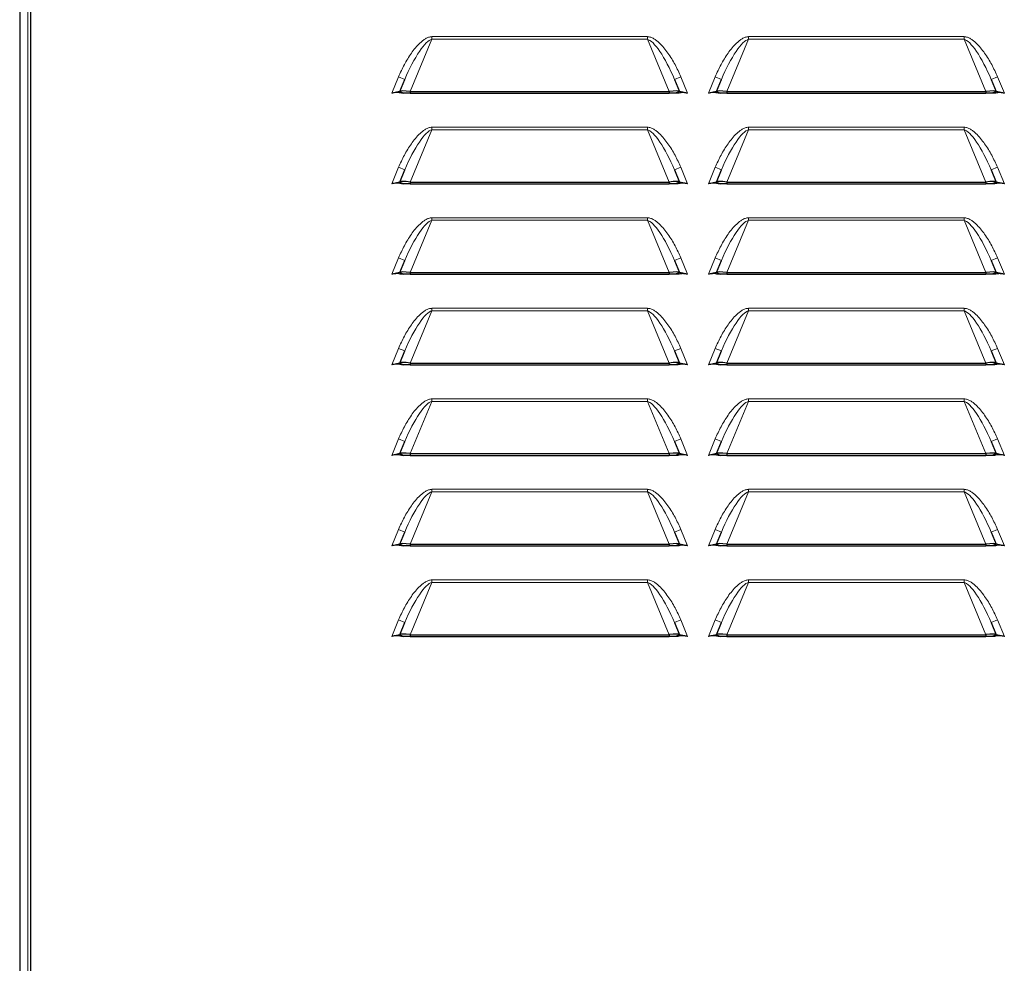
# Model space of a CAD drawing. Units: millimetres. Extents: x 51 to 388, y 8 to 285.
# Drawn here: x 349 to 360, y 123 to 133 of the extents above; entities that cross this region are included whole.
import ezdxf

# ---------------------------------------------------------------- set-up
doc = ezdxf.new("R2010")
doc.units = ezdxf.units.MM

msp = doc.modelspace()

# ---------------------------------------------------------------- linework, layer by layer
at = {"color": 7, "linetype": 'Continuous', "lineweight": 18}
for p, q in [((348.832, 97.526), (348.832, 155.631)), ((353.298, 132.832), (353.057, 132.255)), ((353.298, 132.861), (353.298, 132.832)), ((353.298, 132.861), (355.679, 132.861)), ((355.679, 132.832), (353.298, 132.832)), ((355.679, 132.861), (355.679, 132.832)), ((355.919, 132.255), (355.679, 132.832)), ((356.798, 132.832), (356.557, 132.255)), ((356.798, 132.861), (356.798, 132.832)), ((356.798, 132.861), (359.179, 132.861)), ((359.179, 132.832), (356.798, 132.832)), ((359.179, 132.861), (359.179, 132.832)), ((359.419, 132.255), (359.179, 132.832)), ((352.853, 132.236), (352.929, 132.418)), ((352.929, 132.418), (352.998, 132.389)), ((356.048, 132.418), (355.979, 132.389)), ((356.048, 132.418), (356.124, 132.236)), ((356.353, 132.236), (356.429, 132.418)), ((356.429, 132.418), (356.498, 132.389)), ((359.548, 132.418), (359.479, 132.389)), ((359.548, 132.418), (359.624, 132.236)), ((353.298, 131.832), (353.057, 131.255)), ((353.298, 131.861), (353.298, 131.832)), ((353.298, 131.861), (355.679, 131.861)), ((355.679, 131.832), (353.298, 131.832)), ((355.679, 131.861), (355.679, 131.832)), ((355.919, 131.255), (355.679, 131.832)), ((356.798, 131.832), (356.557, 131.255)), ((356.798, 131.861), (356.798, 131.832)), ((356.798, 131.861), (359.179, 131.861)), ((359.179, 131.832), (356.798, 131.832)), ((359.179, 131.861), (359.179, 131.832)), ((359.419, 131.255), (359.179, 131.832)), ((352.853, 131.236), (352.929, 131.418)), ((352.929, 131.418), (352.998, 131.389)), ((356.048, 131.418), (355.979, 131.389)), ((356.048, 131.418), (356.124, 131.236)), ((356.353, 131.236), (356.429, 131.418)), ((356.429, 131.418), (356.498, 131.389)), ((359.548, 131.418), (359.479, 131.389)), ((359.548, 131.418), (359.624, 131.236)), ((353.298, 130.832), (353.057, 130.255)), ((353.298, 130.861), (353.298, 130.832)), ((353.298, 130.861), (355.679, 130.861)), ((355.679, 130.832), (353.298, 130.832)), ((355.679, 130.861), (355.679, 130.832)), ((355.919, 130.255), (355.679, 130.832)), ((356.798, 130.832), (356.557, 130.255)), ((356.798, 130.861), (356.798, 130.832)), ((356.798, 130.861), (359.179, 130.861)), ((359.179, 130.832), (356.798, 130.832)), ((359.179, 130.861), (359.179, 130.832)), ((359.419, 130.255), (359.179, 130.832)), ((352.853, 130.236), (352.929, 130.418)), ((352.929, 130.418), (352.998, 130.389)), ((356.048, 130.418), (355.979, 130.389)), ((356.048, 130.418), (356.124, 130.236)), ((356.353, 130.236), (356.429, 130.418)), ((356.429, 130.418), (356.498, 130.389)), ((359.548, 130.418), (359.479, 130.389)), ((359.548, 130.418), (359.624, 130.236)), ((353.298, 129.832), (353.057, 129.255)), ((353.298, 129.861), (353.298, 129.832)), ((353.298, 129.861), (355.679, 129.861)), ((355.679, 129.832), (353.298, 129.832)), ((355.679, 129.861), (355.679, 129.832)), ((355.919, 129.255), (355.679, 129.832)), ((356.798, 129.832), (356.557, 129.255)), ((356.798, 129.861), (356.798, 129.832)), ((356.798, 129.861), (359.179, 129.861)), ((359.179, 129.832), (356.798, 129.832)), ((359.179, 129.861), (359.179, 129.832)), ((359.419, 129.255), (359.179, 129.832)), ((352.853, 129.236), (352.929, 129.418)), ((352.929, 129.418), (352.998, 129.389)), ((356.048, 129.418), (355.979, 129.389)), ((356.048, 129.418), (356.124, 129.236)), ((356.353, 129.236), (356.429, 129.418)), ((356.429, 129.418), (356.498, 129.389)), ((359.548, 129.418), (359.479, 129.389)), ((359.548, 129.418), (359.624, 129.236)), ((353.298, 128.861), (353.298, 128.832)), ((353.298, 128.861), (355.679, 128.861)), ((355.679, 128.861), (355.679, 128.832)), ((356.798, 128.861), (356.798, 128.832)), ((356.798, 128.861), (359.179, 128.861)), ((359.179, 128.861), (359.179, 128.832)), ((353.298, 128.832), (353.057, 128.255)), ((355.679, 128.832), (353.298, 128.832)), ((355.919, 128.255), (355.679, 128.832)), ((356.798, 128.832), (356.557, 128.255)), ((359.179, 128.832), (356.798, 128.832)), ((359.419, 128.255), (359.179, 128.832)), ((352.853, 128.236), (352.929, 128.418)), ((352.929, 128.418), (352.998, 128.389)), ((356.048, 128.418), (355.979, 128.389)), ((356.048, 128.418), (356.124, 128.236)), ((356.353, 128.236), (356.429, 128.418)), ((356.429, 128.418), (356.498, 128.389)), ((359.548, 128.418), (359.479, 128.389)), ((359.548, 128.418), (359.624, 128.236)), ((353.298, 127.832), (353.057, 127.255)), ((353.298, 127.861), (353.298, 127.832)), ((353.298, 127.861), (355.679, 127.861)), ((355.679, 127.832), (353.298, 127.832)), ((355.679, 127.861), (355.679, 127.832)), ((355.919, 127.255), (355.679, 127.832)), ((356.798, 127.832), (356.557, 127.255)), ((356.798, 127.861), (356.798, 127.832)), ((356.798, 127.861), (359.179, 127.861)), ((359.179, 127.832), (356.798, 127.832)), ((359.179, 127.861), (359.179, 127.832)), ((359.419, 127.255), (359.179, 127.832)), ((352.853, 127.236), (352.929, 127.418)), ((352.929, 127.418), (352.998, 127.389)), ((356.048, 127.418), (355.979, 127.389)), ((356.048, 127.418), (356.124, 127.236)), ((356.353, 127.236), (356.429, 127.418)), ((356.429, 127.418), (356.498, 127.389)), ((359.548, 127.418), (359.479, 127.389)), ((359.548, 127.418), (359.624, 127.236)), ((353.298, 126.832), (353.057, 126.255)), ((353.298, 126.861), (353.298, 126.832)), ((353.298, 126.861), (355.679, 126.861)), ((355.679, 126.832), (353.298, 126.832)), ((355.679, 126.861), (355.679, 126.832)), ((355.919, 126.255), (355.679, 126.832)), ((356.798, 126.832), (356.557, 126.255)), ((356.798, 126.861), (356.798, 126.832)), ((356.798, 126.861), (359.179, 126.861)), ((359.179, 126.832), (356.798, 126.832)), ((359.179, 126.861), (359.179, 126.832)), ((359.419, 126.255), (359.179, 126.832)), ((352.853, 126.236), (352.929, 126.418)), ((352.929, 126.418), (352.998, 126.389)), ((356.048, 126.418), (355.979, 126.389)), ((356.048, 126.418), (356.124, 126.236)), ((356.353, 126.236), (356.429, 126.418)), ((356.429, 126.418), (356.498, 126.389)), ((359.548, 126.418), (359.479, 126.389)), ((359.548, 126.418), (359.624, 126.236))]:
    msp.add_line(p, q, dxfattribs=at)
at = {"color": 7, "linetype": 'Continuous', "lineweight": 25}
for p, q in [((348.742, 155.596), (348.742, 97.526)), ((348.863, 155.475), (348.863, 117.336)), ((352.942, 132.255), (352.998, 132.389)), ((355.979, 132.389), (356.034, 132.255)), ((356.442, 132.255), (356.498, 132.389)), ((359.479, 132.389), (359.534, 132.255)), ((352.942, 132.255), (352.853, 132.236)), ((352.942, 132.255), (352.988, 132.236)), ((352.988, 132.236), (352.961, 132.236)), ((353.057, 132.236), (352.988, 132.236)), ((353.057, 132.255), (353.057, 132.236)), ((353.057, 132.255), (355.919, 132.255)), ((353.057, 132.236), (355.919, 132.236)), ((355.919, 132.255), (355.919, 132.236)), ((355.988, 132.236), (355.919, 132.236)), ((356.034, 132.255), (355.988, 132.236)), ((356.015, 132.236), (355.988, 132.236)), ((356.124, 132.236), (356.034, 132.255)), ((356.442, 132.255), (356.353, 132.236)), ((356.442, 132.255), (356.488, 132.236)), ((356.488, 132.236), (356.461, 132.236)), ((356.557, 132.236), (356.488, 132.236)), ((356.557, 132.255), (359.419, 132.255)), ((356.557, 132.255), (356.557, 132.236)), ((356.557, 132.236), (359.419, 132.236)), ((359.419, 132.255), (359.419, 132.236)), ((359.488, 132.236), (359.419, 132.236)), ((359.534, 132.255), (359.488, 132.236)), ((359.515, 132.236), (359.488, 132.236)), ((359.624, 132.236), (359.534, 132.255)), ((352.942, 131.255), (352.998, 131.389)), ((355.979, 131.389), (356.034, 131.255)), ((356.442, 131.255), (356.498, 131.389)), ((359.479, 131.389), (359.534, 131.255)), ((352.942, 131.255), (352.853, 131.236)), ((352.942, 131.255), (352.988, 131.236)), ((353.057, 131.255), (355.919, 131.255)), ((353.057, 131.255), (353.057, 131.236)), ((355.919, 131.255), (355.919, 131.236)), ((356.034, 131.255), (355.988, 131.236)), ((356.124, 131.236), (356.034, 131.255)), ((356.442, 131.255), (356.353, 131.236)), ((356.442, 131.255), (356.488, 131.236)), ((356.557, 131.255), (359.419, 131.255)), ((356.557, 131.255), (356.557, 131.236)), ((359.419, 131.255), (359.419, 131.236)), ((359.534, 131.255), (359.488, 131.236)), ((359.624, 131.236), (359.534, 131.255)), ((352.988, 131.236), (352.961, 131.236)), ((353.057, 131.236), (352.988, 131.236)), ((353.057, 131.236), (355.919, 131.236)), ((355.988, 131.236), (355.919, 131.236)), ((356.015, 131.236), (355.988, 131.236)), ((356.488, 131.236), (356.461, 131.236)), ((356.557, 131.236), (356.488, 131.236)), ((356.557, 131.236), (359.419, 131.236)), ((359.488, 131.236), (359.419, 131.236)), ((359.515, 131.236), (359.488, 131.236)), ((352.942, 130.255), (352.998, 130.389)), ((355.979, 130.389), (356.034, 130.255)), ((356.442, 130.255), (356.498, 130.389)), ((359.479, 130.389), (359.534, 130.255)), ((352.942, 130.255), (352.853, 130.236)), ((352.942, 130.255), (352.988, 130.236)), ((352.988, 130.236), (352.961, 130.236)), ((353.057, 130.236), (352.988, 130.236)), ((353.057, 130.255), (355.919, 130.255)), ((353.057, 130.255), (353.057, 130.236)), ((353.057, 130.236), (355.919, 130.236)), ((355.919, 130.255), (355.919, 130.236)), ((355.988, 130.236), (355.919, 130.236)), ((356.034, 130.255), (355.988, 130.236)), ((356.015, 130.236), (355.988, 130.236)), ((356.124, 130.236), (356.034, 130.255)), ((356.442, 130.255), (356.353, 130.236)), ((356.442, 130.255), (356.488, 130.236)), ((356.488, 130.236), (356.461, 130.236)), ((356.557, 130.236), (356.488, 130.236)), ((356.557, 130.255), (359.419, 130.255)), ((356.557, 130.255), (356.557, 130.236)), ((356.557, 130.236), (359.419, 130.236)), ((359.419, 130.255), (359.419, 130.236)), ((359.488, 130.236), (359.419, 130.236)), ((359.534, 130.255), (359.488, 130.236)), ((359.515, 130.236), (359.488, 130.236)), ((359.624, 130.236), (359.534, 130.255)), ((352.942, 129.255), (352.998, 129.389)), ((355.979, 129.389), (356.034, 129.255)), ((356.442, 129.255), (356.498, 129.389)), ((359.479, 129.389), (359.534, 129.255)), ((352.942, 129.255), (352.853, 129.236)), ((352.942, 129.255), (352.988, 129.236)), ((352.988, 129.236), (352.961, 129.236)), ((353.057, 129.236), (352.988, 129.236)), ((353.057, 129.255), (355.919, 129.255)), ((353.057, 129.255), (353.057, 129.236)), ((353.057, 129.236), (355.919, 129.236)), ((355.919, 129.255), (355.919, 129.236)), ((355.988, 129.236), (355.919, 129.236)), ((356.034, 129.255), (355.988, 129.236)), ((356.015, 129.236), (355.988, 129.236)), ((356.124, 129.236), (356.034, 129.255)), ((356.442, 129.255), (356.353, 129.236)), ((356.442, 129.255), (356.488, 129.236)), ((356.488, 129.236), (356.461, 129.236)), ((356.557, 129.236), (356.488, 129.236)), ((356.557, 129.255), (359.419, 129.255)), ((356.557, 129.255), (356.557, 129.236)), ((356.557, 129.236), (359.419, 129.236)), ((359.419, 129.255), (359.419, 129.236)), ((359.488, 129.236), (359.419, 129.236)), ((359.534, 129.255), (359.488, 129.236)), ((359.515, 129.236), (359.488, 129.236)), ((359.522, 129.243), (359.507, 129.236)), ((359.624, 129.236), (359.534, 129.255)), ((352.942, 128.255), (352.998, 128.389)), ((355.979, 128.389), (356.034, 128.255)), ((356.442, 128.255), (356.498, 128.389)), ((359.479, 128.389), (359.534, 128.255)), ((352.942, 128.255), (352.853, 128.236)), ((352.942, 128.255), (352.988, 128.236)), ((352.988, 128.236), (352.961, 128.236)), ((353.057, 128.236), (352.988, 128.236)), ((353.057, 128.255), (355.919, 128.255)), ((353.057, 128.255), (353.057, 128.236)), ((353.057, 128.236), (355.919, 128.236)), ((355.919, 128.255), (355.919, 128.236)), ((355.988, 128.236), (355.919, 128.236)), ((356.034, 128.255), (355.988, 128.236)), ((356.015, 128.236), (355.988, 128.236)), ((356.124, 128.236), (356.034, 128.255)), ((356.442, 128.255), (356.353, 128.236)), ((356.442, 128.255), (356.488, 128.236)), ((356.488, 128.236), (356.461, 128.236)), ((356.557, 128.236), (356.488, 128.236)), ((356.557, 128.255), (359.419, 128.255)), ((356.557, 128.255), (356.557, 128.236)), ((356.557, 128.236), (359.419, 128.236)), ((359.419, 128.255), (359.419, 128.236)), ((359.488, 128.236), (359.419, 128.236)), ((359.534, 128.255), (359.488, 128.236)), ((359.515, 128.236), (359.488, 128.236)), ((359.624, 128.236), (359.534, 128.255)), ((352.942, 127.255), (352.998, 127.389)), ((355.979, 127.389), (356.034, 127.255)), ((356.442, 127.255), (356.498, 127.389)), ((359.479, 127.389), (359.534, 127.255)), ((352.942, 127.255), (352.853, 127.236)), ((352.942, 127.255), (352.988, 127.236)), ((352.988, 127.236), (352.961, 127.236)), ((353.057, 127.236), (352.988, 127.236)), ((353.057, 127.255), (353.057, 127.236)), ((353.057, 127.255), (355.919, 127.255)), ((353.057, 127.236), (355.919, 127.236)), ((355.919, 127.255), (355.919, 127.236)), ((355.988, 127.236), (355.919, 127.236)), ((356.034, 127.255), (355.988, 127.236)), ((356.015, 127.236), (355.988, 127.236)), ((356.124, 127.236), (356.034, 127.255)), ((356.442, 127.255), (356.353, 127.236)), ((356.442, 127.255), (356.488, 127.236)), ((356.488, 127.236), (356.461, 127.236)), ((356.557, 127.236), (356.488, 127.236)), ((356.557, 127.255), (359.419, 127.255)), ((356.557, 127.255), (356.557, 127.236)), ((356.557, 127.236), (359.419, 127.236)), ((359.419, 127.255), (359.419, 127.236)), ((359.488, 127.236), (359.419, 127.236)), ((359.534, 127.255), (359.488, 127.236)), ((359.515, 127.236), (359.488, 127.236)), ((359.624, 127.236), (359.534, 127.255)), ((352.942, 126.255), (352.998, 126.389)), ((355.979, 126.389), (356.034, 126.255)), ((356.442, 126.255), (356.498, 126.389)), ((359.479, 126.389), (359.534, 126.255)), ((352.942, 126.255), (352.853, 126.236)), ((352.942, 126.255), (352.988, 126.236)), ((352.988, 126.236), (352.961, 126.236)), ((353.057, 126.236), (352.988, 126.236)), ((353.057, 126.255), (355.919, 126.255)), ((353.057, 126.255), (353.057, 126.236)), ((353.057, 126.236), (355.919, 126.236)), ((355.919, 126.255), (355.919, 126.236)), ((355.988, 126.236), (355.919, 126.236)), ((356.034, 126.255), (355.988, 126.236)), ((356.015, 126.236), (355.988, 126.236)), ((356.124, 126.236), (356.034, 126.255)), ((356.442, 126.255), (356.353, 126.236)), ((356.442, 126.255), (356.488, 126.236)), ((356.488, 126.236), (356.461, 126.236)), ((356.557, 126.236), (356.488, 126.236)), ((356.557, 126.255), (359.419, 126.255)), ((356.557, 126.255), (356.557, 126.236)), ((356.557, 126.236), (359.419, 126.236)), ((359.419, 126.255), (359.419, 126.236)), ((359.488, 126.236), (359.419, 126.236)), ((359.534, 126.255), (359.488, 126.236)), ((359.515, 126.236), (359.488, 126.236)), ((359.624, 126.236), (359.534, 126.255))]:
    msp.add_line(p, q, dxfattribs=at)
at = {"color": 7, "linetype": 'Continuous', "lineweight": 18}
for centre, major_axis, start_param, end_param in [((353.113, 132.341), (0.204, 0.489), 0.148474, 1.570796), ((355.863, 132.341), (-0.204, 0.489), 4.712389, 6.134711), ((356.613, 132.341), (0.204, 0.489), 0.148474, 1.570796), ((359.363, 132.341), (-0.204, 0.489), 4.712389, 6.134711), ((353.113, 131.341), (0.204, 0.489), 0.148474, 1.570796), ((355.863, 131.341), (-0.204, 0.489), 4.712389, 6.134711), ((356.613, 131.341), (0.204, 0.489), 0.148474, 1.570796), ((359.363, 131.341), (-0.204, 0.489), 4.712389, 6.134711), ((353.113, 130.341), (0.204, 0.489), 0.148474, 1.570796), ((355.863, 130.341), (-0.204, 0.489), 4.712389, 6.134711), ((356.613, 130.341), (0.204, 0.489), 0.148474, 1.570796), ((359.363, 130.341), (-0.204, 0.489), 4.712389, 6.134711), ((353.113, 129.341), (0.204, 0.489), 0.148474, 1.570796), ((355.863, 129.341), (-0.204, 0.489), 4.712389, 6.134711), ((356.613, 129.341), (0.204, 0.489), 0.148474, 1.570796), ((359.363, 129.341), (-0.204, 0.489), 4.712389, 6.134711), ((353.113, 128.341), (0.204, 0.489), 0.148474, 1.570796), ((355.863, 128.341), (-0.204, 0.489), 4.712389, 6.134711), ((356.613, 128.341), (0.204, 0.489), 0.148474, 1.570796), ((359.363, 128.341), (-0.204, 0.489), 4.712389, 6.134711), ((353.113, 127.341), (0.204, 0.489), 0.148474, 1.570796), ((355.863, 127.341), (-0.204, 0.489), 4.712389, 6.134711), ((356.613, 127.341), (0.204, 0.489), 0.148474, 1.570796), ((359.363, 127.341), (-0.204, 0.489), 4.712389, 6.134711), ((353.113, 126.341), (0.204, 0.489), 0.148474, 1.570796), ((355.863, 126.341), (-0.204, 0.489), 4.712389, 6.134711), ((356.613, 126.341), (0.204, 0.489), 0.148474, 1.570796), ((359.363, 126.341), (-0.204, 0.489), 4.712389, 6.134711)]:
    msp.add_ellipse(centre, major_axis=major_axis, ratio=0.235755, start_param=start_param, end_param=end_param, dxfattribs=at)
at = {"color": 7, "linetype": 'Continuous', "lineweight": 25}
for centre, major_axis, start_param, end_param in [((353.07, 132.236), (0.128, -0.019), 1.68487, 3.107192), ((355.907, 132.236), (0.128, 0.019), 0.034401, 1.456723), ((356.57, 132.236), (0.128, -0.019), 1.68487, 3.107192), ((359.407, 132.236), (0.128, 0.019), 0.034401, 1.456723), ((353.07, 131.236), (0.128, -0.019), 1.68487, 3.107192), ((355.907, 131.236), (0.128, 0.019), 0.034401, 1.456723), ((356.57, 131.236), (0.128, -0.019), 1.68487, 3.107192), ((359.407, 131.236), (0.128, 0.019), 0.034401, 1.456723), ((353.07, 130.236), (0.128, -0.019), 1.68487, 3.107192), ((355.907, 130.236), (0.128, 0.019), 0.034401, 1.456723), ((356.57, 130.236), (0.128, -0.019), 1.68487, 3.107192), ((359.407, 130.236), (0.128, 0.019), 0.034401, 1.456723), ((353.07, 129.236), (0.128, -0.019), 1.68487, 3.107192), ((355.907, 129.236), (0.128, 0.019), 0.034401, 1.456723), ((356.57, 129.236), (0.128, -0.019), 1.68487, 3.107192), ((359.407, 129.236), (0.128, 0.019), 0.034401, 1.456723), ((353.07, 128.236), (0.128, -0.019), 1.68487, 3.107192), ((355.907, 128.236), (0.128, 0.019), 0.034401, 1.456723), ((356.57, 128.236), (0.128, -0.019), 1.68487, 3.107192), ((359.407, 128.236), (0.128, 0.019), 0.034401, 1.456723), ((353.07, 127.236), (0.128, -0.019), 1.68487, 3.107192), ((355.907, 127.236), (0.128, 0.019), 0.034401, 1.456723), ((356.57, 127.236), (0.128, -0.019), 1.68487, 3.107192), ((359.407, 127.236), (0.128, 0.019), 0.034401, 1.456723), ((353.07, 126.236), (0.128, -0.019), 1.68487, 3.107192), ((355.907, 126.236), (0.128, 0.019), 0.034401, 1.456723), ((356.57, 126.236), (0.128, -0.019), 1.68487, 3.107192), ((359.407, 126.236), (0.128, 0.019), 0.034401, 1.456723)]:
    msp.add_ellipse(centre, major_axis=major_axis, ratio=0.134988, start_param=start_param, end_param=end_param, dxfattribs=at)
at = {"color": 7, "linetype": 'Continuous', "lineweight": 18}
for points, knots in [([(352.929, 132.418), (352.949, 132.463), (352.99, 132.553), (353.055, 132.659), (353.114, 132.738), (353.157, 132.784), (353.196, 132.817), (353.227, 132.839), (353.26, 132.856), (353.285, 132.859), (353.298, 132.861)], [0, 0, 0, 0, 0.249559, 0.49719, 0.621241, 0.746795, 0.813844, 0.873538, 0.936658, 1, 1, 1, 1]), ([(355.679, 132.861), (355.691, 132.859), (355.716, 132.856), (355.75, 132.839), (355.781, 132.818), (355.819, 132.785), (355.862, 132.738), (355.922, 132.659), (355.987, 132.553), (356.028, 132.463), (356.048, 132.418)], [0, 0, 0, 0, 0.063214, 0.126283, 0.185542, 0.252158, 0.377369, 0.502903, 0.751436, 1, 1, 1, 1]), ([(356.429, 132.418), (356.449, 132.463), (356.49, 132.553), (356.555, 132.659), (356.614, 132.738), (356.657, 132.784), (356.696, 132.817), (356.727, 132.839), (356.76, 132.856), (356.785, 132.859), (356.798, 132.861)], [0, 0, 0, 0, 0.249559, 0.49719, 0.621241, 0.746795, 0.813844, 0.873538, 0.936658, 1, 1, 1, 1]), ([(359.179, 132.861), (359.191, 132.859), (359.216, 132.856), (359.25, 132.839), (359.281, 132.818), (359.319, 132.785), (359.362, 132.738), (359.422, 132.659), (359.487, 132.553), (359.528, 132.463), (359.548, 132.418)], [0, 0, 0, 0, 0.063214, 0.126283, 0.185542, 0.252158, 0.377369, 0.502903, 0.751436, 1, 1, 1, 1]), ([(352.929, 131.418), (352.949, 131.463), (352.99, 131.553), (353.055, 131.659), (353.114, 131.738), (353.157, 131.784), (353.196, 131.817), (353.227, 131.839), (353.26, 131.856), (353.285, 131.859), (353.298, 131.861)], [0, 0, 0, 0, 0.249559, 0.49719, 0.621241, 0.746795, 0.813844, 0.873538, 0.936658, 1, 1, 1, 1]), ([(355.679, 131.861), (355.691, 131.859), (355.716, 131.856), (355.75, 131.839), (355.781, 131.818), (355.819, 131.785), (355.862, 131.738), (355.922, 131.659), (355.987, 131.553), (356.028, 131.463), (356.048, 131.418)], [0, 0, 0, 0, 0.063214, 0.126283, 0.185542, 0.252158, 0.377369, 0.502903, 0.751436, 1, 1, 1, 1]), ([(356.429, 131.418), (356.449, 131.463), (356.49, 131.553), (356.555, 131.659), (356.614, 131.738), (356.657, 131.784), (356.696, 131.817), (356.727, 131.839), (356.76, 131.856), (356.785, 131.859), (356.798, 131.861)], [0, 0, 0, 0, 0.249559, 0.49719, 0.621241, 0.746795, 0.813844, 0.873538, 0.936658, 1, 1, 1, 1]), ([(359.179, 131.861), (359.191, 131.859), (359.216, 131.856), (359.25, 131.839), (359.281, 131.818), (359.319, 131.785), (359.362, 131.738), (359.422, 131.659), (359.487, 131.553), (359.528, 131.463), (359.548, 131.418)], [0, 0, 0, 0, 0.0632138, 0.1262833, 0.1855422, 0.252158, 0.3773693, 0.5029028, 0.7514363, 1, 1, 1, 1]), ([(352.929, 130.418), (352.949, 130.463), (352.99, 130.553), (353.055, 130.659), (353.114, 130.738), (353.157, 130.784), (353.196, 130.817), (353.227, 130.839), (353.26, 130.856), (353.285, 130.859), (353.298, 130.861)], [0, 0, 0, 0, 0.249559, 0.49719, 0.621241, 0.746795, 0.813844, 0.873538, 0.936658, 1, 1, 1, 1]), ([(355.679, 130.861), (355.691, 130.859), (355.716, 130.856), (355.75, 130.839), (355.781, 130.818), (355.819, 130.785), (355.862, 130.738), (355.922, 130.659), (355.987, 130.553), (356.028, 130.463), (356.048, 130.418)], [0, 0, 0, 0, 0.063214, 0.126283, 0.185542, 0.252158, 0.377369, 0.502903, 0.751436, 1, 1, 1, 1]), ([(356.429, 130.418), (356.449, 130.463), (356.49, 130.553), (356.555, 130.659), (356.614, 130.738), (356.657, 130.784), (356.696, 130.817), (356.727, 130.839), (356.76, 130.856), (356.785, 130.859), (356.798, 130.861)], [0, 0, 0, 0, 0.249559, 0.49719, 0.621241, 0.746795, 0.813844, 0.873538, 0.936658, 1, 1, 1, 1]), ([(359.179, 130.861), (359.191, 130.859), (359.216, 130.856), (359.25, 130.839), (359.281, 130.818), (359.319, 130.785), (359.362, 130.738), (359.422, 130.659), (359.487, 130.553), (359.528, 130.463), (359.548, 130.418)], [0, 0, 0, 0, 0.063214, 0.126283, 0.185542, 0.252158, 0.377369, 0.502903, 0.751436, 1, 1, 1, 1]), ([(352.929, 129.418), (352.949, 129.463), (352.99, 129.553), (353.055, 129.659), (353.114, 129.738), (353.157, 129.784), (353.196, 129.817), (353.227, 129.839), (353.26, 129.856), (353.285, 129.859), (353.298, 129.861)], [0, 0, 0, 0, 0.249559, 0.49719, 0.621241, 0.746795, 0.813844, 0.873538, 0.936658, 1, 1, 1, 1]), ([(355.679, 129.861), (355.691, 129.859), (355.716, 129.856), (355.75, 129.839), (355.781, 129.818), (355.819, 129.785), (355.862, 129.738), (355.922, 129.659), (355.987, 129.553), (356.028, 129.463), (356.048, 129.418)], [0, 0, 0, 0, 0.063214, 0.126283, 0.185542, 0.252158, 0.377369, 0.502903, 0.751436, 1, 1, 1, 1]), ([(356.429, 129.418), (356.449, 129.463), (356.49, 129.553), (356.555, 129.659), (356.614, 129.738), (356.657, 129.784), (356.696, 129.817), (356.727, 129.839), (356.76, 129.856), (356.785, 129.859), (356.798, 129.861)], [0, 0, 0, 0, 0.249559, 0.49719, 0.621241, 0.746795, 0.813844, 0.873538, 0.936658, 1, 1, 1, 1]), ([(359.179, 129.861), (359.191, 129.859), (359.216, 129.856), (359.25, 129.839), (359.281, 129.818), (359.319, 129.785), (359.362, 129.738), (359.422, 129.659), (359.487, 129.553), (359.528, 129.463), (359.548, 129.418)], [0, 0, 0, 0, 0.063214, 0.126283, 0.185542, 0.252158, 0.377369, 0.502903, 0.751436, 1, 1, 1, 1]), ([(352.929, 128.418), (352.949, 128.463), (352.99, 128.553), (353.055, 128.659), (353.114, 128.738), (353.157, 128.784), (353.196, 128.817), (353.227, 128.839), (353.26, 128.856), (353.285, 128.859), (353.298, 128.861)], [0, 0, 0, 0, 0.249559, 0.49719, 0.621241, 0.746795, 0.813844, 0.873538, 0.936658, 1, 1, 1, 1]), ([(355.679, 128.861), (355.691, 128.859), (355.716, 128.856), (355.75, 128.839), (355.781, 128.818), (355.819, 128.785), (355.862, 128.738), (355.922, 128.659), (355.987, 128.553), (356.028, 128.463), (356.048, 128.418)], [0, 0, 0, 0, 0.063214, 0.126283, 0.185542, 0.252158, 0.377369, 0.502903, 0.751436, 1, 1, 1, 1]), ([(356.429, 128.418), (356.449, 128.463), (356.49, 128.553), (356.555, 128.659), (356.614, 128.738), (356.657, 128.784), (356.696, 128.817), (356.727, 128.839), (356.76, 128.856), (356.785, 128.859), (356.798, 128.861)], [0, 0, 0, 0, 0.2495588, 0.4971901, 0.6212407, 0.7467951, 0.8138437, 0.8735385, 0.9366583, 1, 1, 1, 1]), ([(359.179, 128.861), (359.191, 128.859), (359.216, 128.856), (359.25, 128.839), (359.281, 128.818), (359.319, 128.785), (359.362, 128.738), (359.422, 128.659), (359.487, 128.553), (359.528, 128.463), (359.548, 128.418)], [0, 0, 0, 0, 0.063214, 0.126283, 0.185542, 0.252158, 0.377369, 0.502903, 0.751436, 1, 1, 1, 1]), ([(352.929, 127.418), (352.949, 127.463), (352.99, 127.553), (353.055, 127.659), (353.114, 127.738), (353.157, 127.784), (353.196, 127.817), (353.227, 127.839), (353.26, 127.856), (353.285, 127.859), (353.298, 127.861)], [0, 0, 0, 0, 0.249559, 0.49719, 0.621241, 0.746795, 0.813844, 0.873538, 0.936658, 1, 1, 1, 1]), ([(355.679, 127.861), (355.691, 127.859), (355.716, 127.856), (355.75, 127.839), (355.781, 127.818), (355.819, 127.785), (355.862, 127.738), (355.922, 127.659), (355.987, 127.553), (356.028, 127.463), (356.048, 127.418)], [0, 0, 0, 0, 0.063214, 0.126283, 0.185542, 0.252158, 0.377369, 0.502903, 0.751436, 1, 1, 1, 1]), ([(356.429, 127.418), (356.449, 127.463), (356.49, 127.553), (356.555, 127.659), (356.614, 127.738), (356.657, 127.784), (356.696, 127.817), (356.727, 127.839), (356.76, 127.856), (356.785, 127.859), (356.798, 127.861)], [0, 0, 0, 0, 0.2495588, 0.4971901, 0.6212407, 0.7467951, 0.8138437, 0.8735385, 0.9366583, 1, 1, 1, 1]), ([(359.179, 127.861), (359.191, 127.859), (359.216, 127.856), (359.25, 127.839), (359.281, 127.818), (359.319, 127.785), (359.362, 127.738), (359.422, 127.659), (359.487, 127.553), (359.528, 127.463), (359.548, 127.418)], [0, 0, 0, 0, 0.063214, 0.126283, 0.185542, 0.252158, 0.377369, 0.502903, 0.751436, 1, 1, 1, 1]), ([(352.929, 126.418), (352.949, 126.463), (352.99, 126.553), (353.055, 126.659), (353.114, 126.738), (353.157, 126.784), (353.196, 126.817), (353.227, 126.839), (353.26, 126.856), (353.285, 126.859), (353.298, 126.861)], [0, 0, 0, 0, 0.249559, 0.49719, 0.621241, 0.746795, 0.813844, 0.873538, 0.936658, 1, 1, 1, 1]), ([(355.679, 126.861), (355.691, 126.859), (355.716, 126.856), (355.75, 126.839), (355.781, 126.818), (355.819, 126.785), (355.862, 126.738), (355.922, 126.659), (355.987, 126.553), (356.028, 126.463), (356.048, 126.418)], [0, 0, 0, 0, 0.063214, 0.126283, 0.185542, 0.252158, 0.377369, 0.502903, 0.751436, 1, 1, 1, 1]), ([(356.429, 126.418), (356.449, 126.463), (356.49, 126.553), (356.555, 126.659), (356.614, 126.738), (356.657, 126.784), (356.696, 126.817), (356.727, 126.839), (356.76, 126.856), (356.785, 126.859), (356.798, 126.861)], [0, 0, 0, 0, 0.249559, 0.49719, 0.621241, 0.746795, 0.813844, 0.873538, 0.936658, 1, 1, 1, 1]), ([(359.179, 126.861), (359.191, 126.859), (359.216, 126.856), (359.25, 126.839), (359.281, 126.818), (359.319, 126.785), (359.362, 126.738), (359.422, 126.659), (359.487, 126.553), (359.528, 126.463), (359.548, 126.418)], [0, 0, 0, 0, 0.0632138, 0.1262833, 0.1855422, 0.252158, 0.3773693, 0.5029028, 0.7514363, 1, 1, 1, 1])]:
    msp.add_open_spline(points, degree=3, knots=knots, dxfattribs=at)
at = {"color": 7, "linetype": 'Continuous', "lineweight": 25}
for points, knots in [([(352.961, 132.236), (352.952, 132.238), (352.935, 132.242), (352.898, 132.245), (352.871, 132.239), (352.853, 132.236)], [0, 0, 0, 0, 0.246923, 0.494203, 1, 1, 1, 1]), ([(356.124, 132.236), (356.109, 132.239), (356.088, 132.243), (356.058, 132.243), (356.037, 132.241), (356.022, 132.237), (356.015, 132.236)], [0, 0, 0, 0, 0.40148, 0.602379, 0.800243, 1, 1, 1, 1]), ([(356.461, 132.236), (356.452, 132.238), (356.435, 132.242), (356.398, 132.245), (356.371, 132.239), (356.353, 132.236)], [0, 0, 0, 0, 0.246923, 0.494203, 1, 1, 1, 1]), ([(359.624, 132.236), (359.609, 132.239), (359.588, 132.243), (359.558, 132.243), (359.537, 132.241), (359.522, 132.237), (359.515, 132.236)], [0, 0, 0, 0, 0.40148, 0.602379, 0.800243, 1, 1, 1, 1]), ([(352.961, 131.236), (352.952, 131.238), (352.935, 131.242), (352.898, 131.245), (352.871, 131.239), (352.853, 131.236)], [0, 0, 0, 0, 0.246923, 0.494203, 1, 1, 1, 1]), ([(356.124, 131.236), (356.109, 131.239), (356.088, 131.243), (356.058, 131.243), (356.037, 131.241), (356.022, 131.237), (356.015, 131.236)], [0, 0, 0, 0, 0.40148, 0.602379, 0.800243, 1, 1, 1, 1]), ([(356.461, 131.236), (356.452, 131.238), (356.435, 131.242), (356.398, 131.245), (356.371, 131.239), (356.353, 131.236)], [0, 0, 0, 0, 0.246923, 0.494203, 1, 1, 1, 1]), ([(359.624, 131.236), (359.609, 131.239), (359.588, 131.243), (359.558, 131.243), (359.537, 131.241), (359.522, 131.237), (359.515, 131.236)], [0, 0, 0, 0, 0.40148, 0.602379, 0.800243, 1, 1, 1, 1]), ([(352.961, 130.236), (352.952, 130.238), (352.935, 130.242), (352.898, 130.245), (352.871, 130.239), (352.853, 130.236)], [0, 0, 0, 0, 0.246923, 0.494203, 1, 1, 1, 1]), ([(356.124, 130.236), (356.109, 130.239), (356.088, 130.243), (356.058, 130.243), (356.037, 130.241), (356.022, 130.237), (356.015, 130.236)], [0, 0, 0, 0, 0.40148, 0.602379, 0.800243, 1, 1, 1, 1]), ([(356.461, 130.236), (356.452, 130.238), (356.435, 130.242), (356.398, 130.245), (356.371, 130.239), (356.353, 130.236)], [0, 0, 0, 0, 0.246923, 0.494203, 1, 1, 1, 1]), ([(359.624, 130.236), (359.609, 130.239), (359.588, 130.243), (359.558, 130.243), (359.537, 130.241), (359.522, 130.237), (359.515, 130.236)], [0, 0, 0, 0, 0.40148, 0.602379, 0.800243, 1, 1, 1, 1]), ([(352.961, 129.236), (352.952, 129.238), (352.935, 129.242), (352.898, 129.245), (352.871, 129.239), (352.853, 129.236)], [0, 0, 0, 0, 0.246923, 0.494203, 1, 1, 1, 1]), ([(356.124, 129.236), (356.109, 129.239), (356.088, 129.243), (356.058, 129.243), (356.037, 129.241), (356.022, 129.237), (356.015, 129.236)], [0, 0, 0, 0, 0.40148, 0.602379, 0.800243, 1, 1, 1, 1]), ([(356.461, 129.236), (356.452, 129.238), (356.435, 129.242), (356.398, 129.245), (356.371, 129.239), (356.353, 129.236)], [0, 0, 0, 0, 0.246923, 0.494203, 1, 1, 1, 1]), ([(359.624, 129.236), (359.609, 129.239), (359.588, 129.243), (359.558, 129.243), (359.537, 129.241), (359.522, 129.237), (359.515, 129.236)], [0, 0, 0, 0, 0.40148, 0.602379, 0.800243, 1, 1, 1, 1]), ([(352.961, 128.236), (352.952, 128.238), (352.935, 128.242), (352.898, 128.245), (352.871, 128.239), (352.853, 128.236)], [0, 0, 0, 0, 0.246923, 0.494203, 1, 1, 1, 1]), ([(356.124, 128.236), (356.109, 128.239), (356.088, 128.243), (356.058, 128.243), (356.037, 128.241), (356.022, 128.237), (356.015, 128.236)], [0, 0, 0, 0, 0.40148, 0.602379, 0.800243, 1, 1, 1, 1]), ([(356.461, 128.236), (356.452, 128.238), (356.435, 128.242), (356.398, 128.245), (356.371, 128.239), (356.353, 128.236)], [0, 0, 0, 0, 0.246923, 0.494203, 1, 1, 1, 1]), ([(359.624, 128.236), (359.609, 128.239), (359.588, 128.243), (359.558, 128.243), (359.537, 128.241), (359.522, 128.237), (359.515, 128.236)], [0, 0, 0, 0, 0.40148, 0.602379, 0.800243, 1, 1, 1, 1]), ([(352.961, 127.236), (352.952, 127.238), (352.935, 127.242), (352.898, 127.245), (352.871, 127.239), (352.853, 127.236)], [0, 0, 0, 0, 0.246923, 0.494203, 1, 1, 1, 1]), ([(356.124, 127.236), (356.109, 127.239), (356.088, 127.243), (356.058, 127.243), (356.037, 127.241), (356.022, 127.237), (356.015, 127.236)], [0, 0, 0, 0, 0.40148, 0.602379, 0.800243, 1, 1, 1, 1]), ([(356.461, 127.236), (356.452, 127.238), (356.435, 127.242), (356.398, 127.245), (356.371, 127.239), (356.353, 127.236)], [0, 0, 0, 0, 0.246923, 0.494203, 1, 1, 1, 1]), ([(359.624, 127.236), (359.609, 127.239), (359.588, 127.243), (359.558, 127.243), (359.537, 127.241), (359.522, 127.237), (359.515, 127.236)], [0, 0, 0, 0, 0.40148, 0.602379, 0.800243, 1, 1, 1, 1]), ([(352.961, 126.236), (352.952, 126.238), (352.935, 126.242), (352.898, 126.245), (352.871, 126.239), (352.853, 126.236)], [0, 0, 0, 0, 0.246923, 0.494203, 1, 1, 1, 1]), ([(356.124, 126.236), (356.109, 126.239), (356.088, 126.243), (356.058, 126.243), (356.037, 126.241), (356.022, 126.237), (356.015, 126.236)], [0, 0, 0, 0, 0.40148, 0.602379, 0.800243, 1, 1, 1, 1]), ([(356.461, 126.236), (356.452, 126.238), (356.435, 126.242), (356.398, 126.245), (356.371, 126.239), (356.353, 126.236)], [0, 0, 0, 0, 0.246923, 0.494203, 1, 1, 1, 1]), ([(359.624, 126.236), (359.609, 126.239), (359.588, 126.243), (359.558, 126.243), (359.537, 126.241), (359.522, 126.237), (359.515, 126.236)], [0, 0, 0, 0, 0.40148, 0.602379, 0.800243, 1, 1, 1, 1])]:
    msp.add_open_spline(points, degree=3, knots=knots, dxfattribs=at)

doc.saveas('drawing.dxf')
